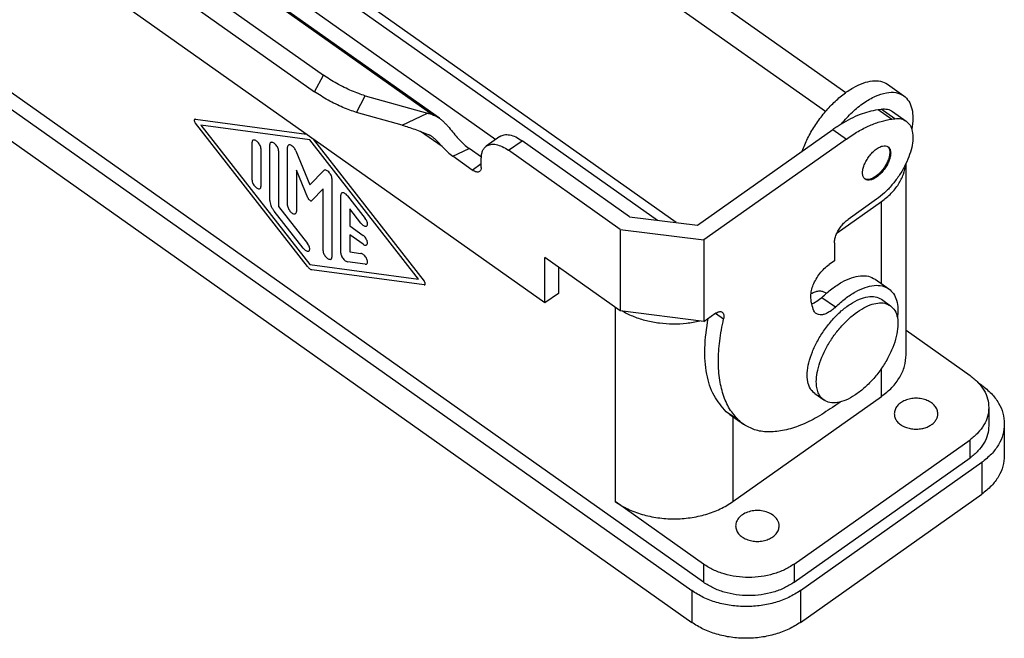
# Model space of a CAD drawing. Units: millimetres. Extents: x -1031 to -734, y 1836 to 2046.
# Drawn here: x -798 to -759, y 1973 to 1997 of the extents above; entities that cross this region are included whole.
import ezdxf

# ---------------------------------------------------------------- set-up
doc = ezdxf.new("R2010")
doc.units = ezdxf.units.MM

# ---------------------------------------------------------------- blocks, each defined once
blk = doc.blocks.new('CZ7IE_25_L__8', base_point=(-1605.252, 3945.744))
at = {"color": 7, "linetype": 'Continuous'}
for p, q in [((-1574.892, 4019.554), (-1530.668, 3988.282)), ((-1532.246, 3986.798), (-1577.014, 4018.454)), ((-1587.686, 4004.096), (-1562.866, 3986.546)), ((-1562.363, 3986.291), (-1587.575, 4004.118)), ((-1554.139, 3971.884), (-1597.272, 4002.384)), ((-1589.365, 4002.344), (-1571.407, 3989.646)), ((-1590.047, 4001.05), (-1572.089, 3988.352)), ((-1577.791, 4001.278), (-1545.347, 3978.337)), ((-1543.899, 3978.156), (-1577.014, 4001.572)), ((-1577.791, 3998.662), (-1557.957, 3984.637)), ((-1541.764, 3950.112), (-1602.575, 3993.112)), ((-1603.495, 3992.462), (-1542.683, 3949.462)), ((-1603.495, 3989.987), (-1542.683, 3946.987)), ((-1572.089, 3988.352), (-1571.407, 3989.646)), ((-1527.417, 3988.939), (-1526.144, 3988.039)), ((-1568.836, 3986.744), (-1568.154, 3988.038)), ((-1568.154, 3988.038), (-1563.283, 3986.669)), ((-1565.271, 3985.742), (-1568.836, 3986.744)), ((-1565.271, 3985.742), (-1563.283, 3986.669)), ((-1528.145, 3986.966), (-1527.905, 3986.997)), ((-1528.145, 3986.966), (-1527.084, 3986.216)), ((-1526.844, 3986.247), (-1527.905, 3986.997)), ((-1527.01, 3986.814), (-1525.949, 3986.064)), ((-1581.391, 3986.205), (-1572.732, 3985.031)), ((-1572.642, 3974.716), (-1581.391, 3985.903)), ((-1580.956, 3985.747), (-1572.47, 3974.895)), ((-1572.47, 3984.597), (-1580.956, 3985.747)), ((-1527.084, 3986.216), (-1526.844, 3986.247)), ((-1562.145, 3984.074), (-1563.821, 3985.26)), ((-1557.638, 3984.862), (-1558.699, 3984.112)), ((-1542.237, 3977.949), (-1531.681, 3985.414)), ((-1531.681, 3985.414), (-1530.62, 3984.664)), ((-1576.974, 3981.454), (-1576.974, 3984.407)), ((-1575.588, 3979.883), (-1575.588, 3984.227)), ((-1574.202, 3979.494), (-1574.202, 3984.032)), ((-1563.984, 3973.745), (-1572.47, 3984.597)), ((-1572.208, 3984.661), (-1563.549, 3973.588)), ((-1556.967, 3983.783), (-1555.906, 3984.533)), ((-1547.527, 3978.608), (-1555.906, 3984.533)), ((-1530.62, 3984.664), (-1541.729, 3976.808)), ((-1576.281, 3983.917), (-1576.281, 3980.964)), ((-1574.895, 3983.737), (-1574.895, 3979.393)), ((-1573.556, 3983.748), (-1572.47, 3981.099)), ((-1561.307, 3983.317), (-1560.029, 3983.913)), ((-1559.795, 3982.248), (-1561.307, 3983.317)), ((-1559.087, 3983.247), (-1560.029, 3983.913)), ((-1548.253, 3977.622), (-1556.967, 3983.783)), ((-1559.795, 3982.248), (-1559.088, 3982.748)), ((-1559.088, 3982.455), (-1559.088, 3983.162)), ((-1525.966, 3967.851), (-1525.966, 3982.763)), ((-1572.62, 3980.079), (-1573.509, 3982.249)), ((-1573.509, 3982.249), (-1573.509, 3979.004)), ((-1572.47, 3981.099), (-1571.384, 3982.212)), ((-1570.737, 3981.582), (-1570.737, 3975.46)), ((-1571.43, 3980.779), (-1572.32, 3979.867)), ((-1571.43, 3975.95), (-1571.43, 3980.779)), ((-1570.044, 3975.762), (-1570.044, 3980.299)), ((-1569.525, 3980.232), (-1568.139, 3978.46)), ((-1531.347, 3977.345), (-1527.87, 3979.804)), ((-1528.258, 3979.969), (-1530.486, 3978.394)), ((-1527.87, 3973.381), (-1527.87, 3979.804)), ((-1572.989, 3976.158), (-1575.242, 3979.038)), ((-1574.895, 3979.393), (-1572.643, 3976.514)), ((-1569.352, 3979.212), (-1569.352, 3977.887)), ((-1568.485, 3978.105), (-1569.352, 3979.212)), ((-1569.352, 3977.887), (-1568.312, 3977.152)), ((-1547.527, 3978.608), (-1542.237, 3977.949)), ((-1568.312, 3976.459), (-1569.352, 3977.194)), ((-1569.352, 3977.194), (-1569.352, 3975.869)), ((-1548.253, 3977.622), (-1541.729, 3976.808)), ((-1548.253, 3977.622), (-1548.253, 3971.258)), ((-1541.729, 3976.808), (-1541.729, 3970.444)), ((-1531.547, 3976.584), (-1531.547, 3975.17)), ((-1569.352, 3975.869), (-1568.485, 3975.752)), ((-1572.47, 3974.895), (-1563.984, 3973.745)), ((-1568.139, 3974.907), (-1569.525, 3975.095)), ((-1554.139, 3971.884), (-1554.139, 3975.419)), ((-1548.253, 3971.258), (-1554.139, 3975.419)), ((-1531.547, 3975.17), (-1531.971, 3974.87)), ((-1563.549, 3973.287), (-1572.298, 3974.473)), ((-1553.078, 3974.669), (-1553.078, 3972.634)), ((-1528.371, 3973.736), (-1527.31, 3972.986)), ((-1553.078, 3972.634), (-1554.139, 3971.884)), ((-1532.181, 3972.633), (-1532.282, 3972.705)), ((-1532.521, 3972.321), (-1531.461, 3971.571)), ((-1527.888, 3972.169), (-1527.181, 3971.669)), ((-1548.659, 3971.544), (-1548.659, 3956.401)), ((-1541.729, 3970.444), (-1548.253, 3971.258)), ((-1541.729, 3970.444), (-1540.871, 3971.051)), ((-1540.822, 3971.084), (-1540.189, 3970.637)), ((-1525.966, 3969.755), (-1520.975, 3966.226)), ((-1527.87, 3964.601), (-1527.87, 3966.799)), ((-1520.056, 3965.462), (-1520.305, 3965.637)), ((-1539.466, 3956.401), (-1527.87, 3964.601)), ((-1533.084, 3964.821), (-1532.377, 3964.321)), ((-1531.112, 3964.163), (-1531.71, 3963.74)), ((-1538.925, 3962.658), (-1539.986, 3963.408)), ((-1519.511, 3963.726), (-1519.511, 3962.312)), ((-1539.699, 3963.178), (-1538.638, 3962.428)), ((-1539.466, 3963.013), (-1539.466, 3956.401)), ((-1518.299, 3962.462), (-1518.299, 3959.987)), ((-1534.693, 3951.526), (-1520.975, 3961.226)), ((-1520.975, 3959.812), (-1520.975, 3961.226)), ((-1534.693, 3950.112), (-1520.975, 3959.812)), ((-1534.198, 3949.462), (-1520.056, 3959.462)), ((-1520.056, 3959.462), (-1520.056, 3956.987)), ((-1541.764, 3951.526), (-1548.659, 3956.401)), ((-1534.198, 3946.987), (-1520.056, 3956.987)), ((-1541.764, 3951.526), (-1541.764, 3950.112)), ((-1534.693, 3951.526), (-1534.693, 3950.112)), ((-1542.683, 3949.462), (-1542.683, 3946.987)), ((-1534.198, 3949.462), (-1534.198, 3946.987))]:
    blk.add_line(p, q, dxfattribs=at)
for points, knots in [([(-1568.154, 3988.038), (-1568.32, 3988.09), (-1568.676, 3988.201), (-1569.217, 3988.422), (-1569.787, 3988.686), (-1570.357, 3988.986), (-1570.902, 3989.303), (-1571.243, 3989.534), (-1571.407, 3989.646)], [0, 0, 0, 0, 0.522866, 1.116083, 1.753575, 2.40676, 3.046192, 3.643179, 3.643179, 3.643179, 3.643179]), ([(-1534.072, 3983.722), (-1533.937, 3984.053), (-1533.659, 3984.728), (-1533.096, 3985.685), (-1532.439, 3986.595), (-1531.705, 3987.416), (-1530.925, 3988.115), (-1530.132, 3988.662), (-1529.354, 3989.04), (-1528.626, 3989.223), (-1527.951, 3989.222), (-1527.588, 3989.03), (-1527.417, 3988.939)], [0, 0, 0, 0, 1.0699, 2.188641, 3.321344, 4.432071, 5.486562, 6.455157, 7.3163, 8.061379, 8.701852, 9.27726, 9.27726, 9.27726, 9.27726]), ([(-1568.836, 3986.744), (-1569.002, 3986.796), (-1569.358, 3986.906), (-1569.899, 3987.128), (-1570.469, 3987.392), (-1571.038, 3987.691), (-1571.583, 3988.008), (-1571.924, 3988.24), (-1572.089, 3988.352)], [0, 0, 0, 0, 0.522866, 1.116083, 1.753575, 2.40676, 3.046192, 3.643179, 3.643179, 3.643179, 3.643179]), ([(-1531.008, 3985.857), (-1530.729, 3986.167), (-1530.192, 3986.764), (-1529.295, 3987.487), (-1528.403, 3988.012), (-1527.557, 3988.296), (-1526.766, 3988.353), (-1526.342, 3988.139), (-1526.144, 3988.039)], [0, 0, 0, 0, 1.246219, 2.406826, 3.442675, 4.33147, 5.079014, 5.734243, 5.734243, 5.734243, 5.734243]), ([(-1526.144, 3988.039), (-1526.001, 3987.907), (-1525.698, 3987.629), (-1525.474, 3986.994), (-1525.398, 3986.245), (-1525.474, 3985.712), (-1525.515, 3985.427)], [0, 0, 0, 0, 0.575388, 1.215835, 1.960879, 2.821979, 2.821979, 2.821979, 2.821979]), ([(-1562.866, 3986.546), (-1562.936, 3986.567), (-1563.075, 3986.61), (-1563.214, 3986.65), (-1563.283, 3986.669)], [0, 0, 0, 0, 0.2203985, 0.434464, 0.434464, 0.434464, 0.434464]), ([(-1562.866, 3986.546), (-1562.846, 3986.539), (-1562.802, 3986.525), (-1562.737, 3986.5), (-1562.672, 3986.471), (-1562.587, 3986.43), (-1562.483, 3986.372), (-1562.403, 3986.318), (-1562.363, 3986.291)], [0, 0, 0, 0, 0.0648241, 0.1375704, 0.2081855, 0.2772601, 0.4220124, 0.5662252, 0.5662252, 0.5662252, 0.5662252]), ([(-1531.008, 3985.857), (-1530.525, 3986.134), (-1529.626, 3986.648), (-1528.614, 3986.866), (-1528.145, 3986.966)], [0, 0, 0, 0, 1.656415, 3.086058, 3.086058, 3.086058, 3.086058]), ([(-1527.905, 3986.997), (-1527.738, 3987.009), (-1527.421, 3987.032), (-1527.141, 3986.884), (-1527.01, 3986.814)], [0, 0, 0, 0, 0.4919733, 0.930289, 0.930289, 0.930289, 0.930289]), ([(-1581.391, 3986.205), (-1581.407, 3986.205), (-1581.439, 3986.206), (-1581.474, 3986.167), (-1581.481, 3986.111), (-1581.469, 3986.044), (-1581.439, 3985.972), (-1581.407, 3985.927), (-1581.391, 3985.903)], [0, 0, 0, 0, 0.0468363, 0.0901134, 0.1432665, 0.2111003, 0.2908744, 0.3762048, 0.3762048, 0.3762048, 0.3762048]), ([(-1565.271, 3985.742), (-1565.108, 3985.695), (-1564.773, 3985.596), (-1564.267, 3985.425), (-1563.747, 3985.235), (-1563.4, 3985.094), (-1563.225, 3985.023)], [0, 0, 0, 0, 0.509353, 1.047642, 1.604724, 2.170039, 2.170039, 2.170039, 2.170039]), ([(-1562.363, 3986.291), (-1562.296, 3986.24), (-1562.16, 3986.137), (-1561.971, 3985.957), (-1561.785, 3985.76), (-1561.541, 3985.479), (-1561.242, 3985.108), (-1560.993, 3984.818), (-1560.867, 3984.671)], [0, 0, 0, 0, 0.251237, 0.511428, 0.783254, 1.06372, 1.628317, 2.211052, 2.211052, 2.211052, 2.211052]), ([(-1531.681, 3985.414), (-1531.569, 3985.491), (-1531.348, 3985.645), (-1531.12, 3985.787), (-1531.008, 3985.857)], [0, 0, 0, 0, 0.4080529, 0.8063382, 0.8063382, 0.8063382, 0.8063382]), ([(-1530.62, 3984.664), (-1530.316, 3984.868), (-1529.731, 3985.261), (-1528.823, 3985.72), (-1527.948, 3986.058), (-1527.363, 3986.165), (-1527.084, 3986.216)], [0, 0, 0, 0, 1.096577, 2.114167, 3.047339, 3.895668, 3.895668, 3.895668, 3.895668]), ([(-1525.949, 3986.064), (-1525.839, 3985.961), (-1525.606, 3985.743), (-1525.446, 3985.24), (-1525.412, 3984.65), (-1525.513, 3983.975), (-1525.738, 3983.248), (-1526.08, 3982.5), (-1526.521, 3981.765), (-1527.044, 3981.08), (-1527.617, 3980.466), (-1528.049, 3980.131), (-1528.258, 3979.969)], [0, 0, 0, 0, 0.444107, 0.943808, 1.530977, 2.212549, 2.978374, 3.807625, 4.673083, 5.544299, 6.390338, 7.182449, 7.182449, 7.182449, 7.182449]), ([(-1526.844, 3986.247), (-1526.677, 3986.259), (-1526.36, 3986.282), (-1526.081, 3986.134), (-1525.949, 3986.064)], [0, 0, 0, 0, 0.4919733, 0.930289, 0.930289, 0.930289, 0.930289]), ([(-1563.225, 3985.023), (-1563.2, 3985.012), (-1563.151, 3984.99), (-1563.079, 3984.952), (-1563.011, 3984.91), (-1562.966, 3984.879), (-1562.944, 3984.864)], [0, 0, 0, 0, 0.0826683, 0.1599551, 0.2449753, 0.3233632, 0.3233632, 0.3233632, 0.3233632]), ([(-1562.944, 3984.864), (-1562.871, 3984.808), (-1562.723, 3984.694), (-1562.558, 3984.528), (-1562.428, 3984.39), (-1562.333, 3984.285), (-1562.239, 3984.18), (-1562.176, 3984.11), (-1562.145, 3984.074)], [0, 0, 0, 0, 0.275303, 0.561211, 0.70174, 0.844903, 0.984807, 1.125995, 1.125995, 1.125995, 1.125995]), ([(-1557.638, 3984.862), (-1557.528, 3984.917), (-1557.291, 3985.036), (-1556.848, 3984.998), (-1556.374, 3984.836), (-1556.07, 3984.639), (-1555.906, 3984.533)], [0, 0, 0, 0, 0.364922, 0.78306, 1.281913, 1.863844, 1.863844, 1.863844, 1.863844]), ([(-1576.281, 3983.917), (-1576.285, 3983.957), (-1576.293, 3984.044), (-1576.346, 3984.173), (-1576.421, 3984.301), (-1576.515, 3984.416), (-1576.62, 3984.509), (-1576.725, 3984.569), (-1576.824, 3984.594), (-1576.913, 3984.572), (-1576.968, 3984.499), (-1576.972, 3984.44), (-1576.974, 3984.407)], [0, 0, 0, 0, 0.120262, 0.260564, 0.412217, 0.564331, 0.705932, 0.828061, 0.926516, 1.006389, 1.085382, 1.18196, 1.18196, 1.18196, 1.18196]), ([(-1574.895, 3983.737), (-1574.899, 3983.777), (-1574.908, 3983.864), (-1574.96, 3983.992), (-1575.035, 3984.121), (-1575.129, 3984.236), (-1575.234, 3984.328), (-1575.339, 3984.389), (-1575.439, 3984.414), (-1575.527, 3984.392), (-1575.582, 3984.319), (-1575.586, 3984.259), (-1575.588, 3984.227)], [0, 0, 0, 0, 0.120262, 0.260564, 0.412217, 0.564331, 0.705932, 0.828061, 0.926516, 1.006389, 1.085382, 1.18196, 1.18196, 1.18196, 1.18196]), ([(-1573.556, 3983.748), (-1573.578, 3983.795), (-1573.623, 3983.89), (-1573.718, 3984.014), (-1573.825, 3984.116), (-1573.935, 3984.186), (-1574.04, 3984.218), (-1574.135, 3984.202), (-1574.196, 3984.127), (-1574.2, 3984.066), (-1574.202, 3984.032)], [0, 0, 0, 0, 0.1553802, 0.3148084, 0.4657042, 0.5972116, 0.7032955, 0.787825, 0.8694723, 0.9695468, 0.9695468, 0.9695468, 0.9695468]), ([(-1562.145, 3984.074), (-1562.012, 3983.932), (-1561.753, 3983.657), (-1561.453, 3983.428), (-1561.307, 3983.317)], [0, 0, 0, 0, 0.582949, 1.131528, 1.131528, 1.131528, 1.131528]), ([(-1560.867, 3984.671), (-1560.733, 3984.528), (-1560.475, 3984.253), (-1560.174, 3984.024), (-1560.029, 3983.913)], [0, 0, 0, 0, 0.582949, 1.131528, 1.131528, 1.131528, 1.131528]), ([(-1559.088, 3983.162), (-1559.084, 3983.265), (-1559.076, 3983.46), (-1559.001, 3983.729), (-1558.881, 3983.956), (-1558.758, 3984.061), (-1558.699, 3984.112)], [0, 0, 0, 0, 0.308419, 0.583421, 0.831438, 1.06405, 1.06405, 1.06405, 1.06405]), ([(-1558.699, 3984.112), (-1558.588, 3984.167), (-1558.351, 3984.286), (-1557.909, 3984.248), (-1557.434, 3984.086), (-1557.131, 3983.889), (-1556.967, 3983.783)], [0, 0, 0, 0, 0.364922, 0.78306, 1.281913, 1.863844, 1.863844, 1.863844, 1.863844]), ([(-1529.153, 3981.532), (-1529.203, 3981.582), (-1529.312, 3981.69), (-1529.363, 3981.944), (-1529.347, 3982.237), (-1529.258, 3982.568), (-1529.106, 3982.913), (-1528.898, 3983.25), (-1528.649, 3983.559), (-1528.375, 3983.817), (-1528.093, 3984.011), (-1527.822, 3984.124), (-1527.565, 3984.16), (-1527.427, 3984.094), (-1527.364, 3984.063)], [0, 0, 0, 0, 0.207422, 0.450144, 0.744148, 1.087979, 1.469743, 1.871781, 2.273818, 2.655582, 2.999413, 3.293417, 3.53614, 3.743561, 3.743561, 3.743561, 3.743561]), ([(-1527.4, 3984.086), (-1527.357, 3984.033), (-1527.261, 3983.916), (-1527.224, 3983.664), (-1527.247, 3983.376), (-1527.338, 3983.055), (-1527.488, 3982.722), (-1527.69, 3982.396), (-1527.93, 3982.097), (-1528.194, 3981.845), (-1528.466, 3981.652), (-1528.73, 3981.534), (-1528.98, 3981.485), (-1529.122, 3981.536), (-1529.187, 3981.559)], [0, 0, 0, 0, 0.204534, 0.446077, 0.735999, 1.071488, 1.441248, 1.829229, 2.217211, 2.586971, 2.922459, 3.212382, 3.453925, 3.658459, 3.658459, 3.658459, 3.658459]), ([(-1527.364, 3984.063), (-1527.333, 3984.037), (-1527.27, 3983.983), (-1527.208, 3983.866), (-1527.169, 3983.727), (-1527.165, 3983.626), (-1527.162, 3983.573)], [0, 0, 0, 0, 0.1201826, 0.2483249, 0.3904093, 0.5497591, 0.5497591, 0.5497591, 0.5497591]), ([(-1527.162, 3983.573), (-1527.17, 3983.473), (-1527.187, 3983.258), (-1527.297, 3982.933), (-1527.457, 3982.599), (-1527.669, 3982.278), (-1527.915, 3981.988), (-1528.183, 3981.747), (-1528.455, 3981.569), (-1528.715, 3981.467), (-1528.961, 3981.438), (-1529.092, 3981.503), (-1529.153, 3981.532)], [0, 0, 0, 0, 0.300547, 0.644819, 1.02021, 1.409976, 1.795686, 2.159373, 2.485762, 2.765026, 2.996918, 3.196765, 3.196765, 3.196765, 3.196765]), ([(-1527.87, 3979.804), (-1527.612, 3980.004), (-1527.114, 3980.392), (-1526.538, 3981.115), (-1526.128, 3981.896), (-1526.03, 3982.455), (-1525.982, 3982.729)], [0, 0, 0, 0, 0.974253, 1.889227, 2.753453, 3.583939, 3.583939, 3.583939, 3.583939]), ([(-1570.737, 3981.582), (-1570.742, 3981.624), (-1570.751, 3981.714), (-1570.808, 3981.849), (-1570.888, 3981.981), (-1570.988, 3982.098), (-1571.098, 3982.189), (-1571.205, 3982.243), (-1571.31, 3982.261), (-1571.361, 3982.227), (-1571.384, 3982.212)], [0, 0, 0, 0, 0.125727, 0.272864, 0.431378, 0.588865, 0.73312, 0.854774, 0.95098, 1.031412, 1.031412, 1.031412, 1.031412]), ([(-1559.218, 3982.139), (-1559.255, 3982.12), (-1559.334, 3982.08), (-1559.481, 3982.093), (-1559.64, 3982.147), (-1559.741, 3982.213), (-1559.795, 3982.248)], [0, 0, 0, 0, 0.1216406, 0.2610199, 0.4273043, 0.6212813, 0.6212813, 0.6212813, 0.6212813]), ([(-1559.088, 3982.455), (-1559.092, 3982.388), (-1559.098, 3982.266), (-1559.181, 3982.178), (-1559.218, 3982.139)], [0, 0, 0, 0, 0.1935682, 0.35214, 0.35214, 0.35214, 0.35214]), ([(-1576.974, 3981.454), (-1576.97, 3981.414), (-1576.962, 3981.327), (-1576.909, 3981.199), (-1576.835, 3981.071), (-1576.74, 3980.955), (-1576.636, 3980.863), (-1576.53, 3980.802), (-1576.431, 3980.777), (-1576.342, 3980.799), (-1576.288, 3980.873), (-1576.283, 3980.932), (-1576.281, 3980.964)], [0, 0, 0, 0, 0.120262, 0.260564, 0.412217, 0.564331, 0.705932, 0.828061, 0.926516, 1.006389, 1.085382, 1.18196, 1.18196, 1.18196, 1.18196]), ([(-1569.525, 3980.232), (-1569.561, 3980.274), (-1569.629, 3980.354), (-1569.747, 3980.439), (-1569.86, 3980.484), (-1569.966, 3980.477), (-1570.037, 3980.401), (-1570.042, 3980.335), (-1570.044, 3980.299)], [0, 0, 0, 0, 0.1656578, 0.312995, 0.4325074, 0.525465, 0.6116092, 0.7174072, 0.7174072, 0.7174072, 0.7174072]), ([(-1575.588, 3979.883), (-1575.583, 3979.817), (-1575.572, 3979.676), (-1575.497, 3979.463), (-1575.39, 3979.243), (-1575.291, 3979.107), (-1575.242, 3979.038)], [0, 0, 0, 0, 0.1975307, 0.4245111, 0.6718628, 0.9276279, 0.9276279, 0.9276279, 0.9276279]), ([(-1574.202, 3979.494), (-1574.198, 3979.454), (-1574.19, 3979.367), (-1574.137, 3979.239), (-1574.063, 3979.111), (-1573.968, 3978.995), (-1573.864, 3978.903), (-1573.758, 3978.842), (-1573.659, 3978.817), (-1573.571, 3978.839), (-1573.516, 3978.913), (-1573.512, 3978.972), (-1573.509, 3979.004)], [0, 0, 0, 0, 0.120262, 0.260564, 0.412217, 0.564331, 0.705932, 0.828061, 0.926516, 1.006389, 1.085382, 1.18196, 1.18196, 1.18196, 1.18196]), ([(-1572.62, 3980.079), (-1572.608, 3980.054), (-1572.584, 3980.004), (-1572.532, 3979.939), (-1572.475, 3979.886), (-1572.417, 3979.854), (-1572.36, 3979.841), (-1572.332, 3979.859), (-1572.32, 3979.867)], [0, 0, 0, 0, 0.0829976, 0.1678161, 0.246878, 0.3139593, 0.3665012, 0.4094778, 0.4094778, 0.4094778, 0.4094778]), ([(-1568.485, 3978.105), (-1568.453, 3978.066), (-1568.391, 3977.994), (-1568.284, 3977.912), (-1568.181, 3977.863), (-1568.084, 3977.851), (-1568.004, 3977.892), (-1567.965, 3977.977), (-1567.963, 3978.083), (-1567.994, 3978.206), (-1568.052, 3978.337), (-1568.109, 3978.418), (-1568.139, 3978.46)], [0, 0, 0, 0, 0.149766, 0.285686, 0.400024, 0.491069, 0.568203, 0.651561, 0.755983, 0.883675, 1.028896, 1.18196, 1.18196, 1.18196, 1.18196]), ([(-1531.547, 3976.584), (-1531.538, 3976.685), (-1531.521, 3976.901), (-1531.407, 3977.228), (-1531.241, 3977.562), (-1531.024, 3977.88), (-1530.775, 3978.167), (-1530.58, 3978.32), (-1530.486, 3978.394)], [0, 0, 0, 0, 0.302243, 0.649539, 1.028006, 1.419361, 1.803704, 2.162004, 2.162004, 2.162004, 2.162004]), ([(-1568.312, 3976.459), (-1568.277, 3976.438), (-1568.215, 3976.398), (-1568.115, 3976.374), (-1568.027, 3976.396), (-1567.973, 3976.469), (-1567.96, 3976.569), (-1567.98, 3976.688), (-1568.03, 3976.817), (-1568.106, 3976.944), (-1568.199, 3977.061), (-1568.275, 3977.123), (-1568.312, 3977.152)], [0, 0, 0, 0, 0.122129, 0.220584, 0.300457, 0.37945, 0.476028, 0.59629, 0.736593, 0.888245, 1.040359, 1.18196, 1.18196, 1.18196, 1.18196]), ([(-1572.989, 3976.158), (-1572.957, 3976.12), (-1572.895, 3976.047), (-1572.788, 3975.966), (-1572.685, 3975.916), (-1572.588, 3975.905), (-1572.508, 3975.946), (-1572.469, 3976.03), (-1572.468, 3976.137), (-1572.498, 3976.26), (-1572.556, 3976.391), (-1572.614, 3976.472), (-1572.643, 3976.514)], [0, 0, 0, 0, 0.149766, 0.285686, 0.400024, 0.491069, 0.568203, 0.651561, 0.755983, 0.883675, 1.028896, 1.18196, 1.18196, 1.18196, 1.18196]), ([(-1571.43, 3975.95), (-1571.427, 3975.91), (-1571.418, 3975.823), (-1571.366, 3975.694), (-1571.291, 3975.566), (-1571.196, 3975.451), (-1571.092, 3975.359), (-1570.986, 3975.298), (-1570.887, 3975.273), (-1570.799, 3975.295), (-1570.744, 3975.368), (-1570.74, 3975.427), (-1570.737, 3975.46)], [0, 0, 0, 0, 0.120262, 0.260564, 0.412217, 0.564331, 0.705932, 0.828061, 0.926516, 1.006389, 1.085382, 1.18196, 1.18196, 1.18196, 1.18196]), ([(-1570.044, 3975.762), (-1570.04, 3975.717), (-1570.029, 3975.62), (-1569.965, 3975.477), (-1569.876, 3975.338), (-1569.766, 3975.22), (-1569.65, 3975.13), (-1569.564, 3975.106), (-1569.525, 3975.095)], [0, 0, 0, 0, 0.1348849, 0.2934654, 0.4631779, 0.628852, 0.776222, 0.895776, 0.895776, 0.895776, 0.895776]), ([(-1568.139, 3974.907), (-1568.11, 3974.906), (-1568.054, 3974.905), (-1567.986, 3974.964), (-1567.961, 3975.057), (-1567.97, 3975.17), (-1568.01, 3975.296), (-1568.078, 3975.426), (-1568.166, 3975.547), (-1568.269, 3975.647), (-1568.374, 3975.723), (-1568.451, 3975.743), (-1568.485, 3975.752)], [0, 0, 0, 0, 0.084706, 0.161535, 0.250902, 0.363288, 0.497678, 0.646686, 0.799903, 0.946162, 1.075576, 1.18196, 1.18196, 1.18196, 1.18196]), ([(-1533.385, 3972.455), (-1533.374, 3972.59), (-1533.351, 3972.878), (-1533.199, 3973.314), (-1532.978, 3973.759), (-1532.688, 3974.184), (-1532.356, 3974.566), (-1532.096, 3974.771), (-1531.971, 3974.87)], [0, 0, 0, 0, 0.402991, 0.866052, 1.370674, 1.892481, 2.404939, 2.882671, 2.882671, 2.882671, 2.882671]), ([(-1572.642, 3974.716), (-1572.615, 3974.684), (-1572.563, 3974.623), (-1572.475, 3974.549), (-1572.388, 3974.495), (-1572.326, 3974.48), (-1572.298, 3974.473)], [0, 0, 0, 0, 0.1244527, 0.2404892, 0.3431668, 0.4297316, 0.4297316, 0.4297316, 0.4297316]), ([(-1563.549, 3973.287), (-1563.532, 3973.287), (-1563.501, 3973.286), (-1563.465, 3973.325), (-1563.458, 3973.381), (-1563.47, 3973.447), (-1563.5, 3973.52), (-1563.532, 3973.565), (-1563.549, 3973.588)], [0, 0, 0, 0, 0.0467836, 0.0900124, 0.1431061, 0.210864, 0.2905487, 0.3757836, 0.3757836, 0.3757836, 0.3757836]), ([(-1532.521, 3972.321), (-1532.269, 3972.55), (-1531.786, 3972.988), (-1531.008, 3973.502), (-1530.253, 3973.856), (-1529.545, 3974.023), (-1528.89, 3974.013), (-1528.538, 3973.825), (-1528.371, 3973.736)], [0, 0, 0, 0, 1.020042, 1.95528, 2.786684, 3.507482, 4.129664, 4.691029, 4.691029, 4.691029, 4.691029]), ([(-1531.461, 3971.571), (-1531.209, 3971.8), (-1530.726, 3972.238), (-1529.948, 3972.752), (-1529.192, 3973.106), (-1528.484, 3973.273), (-1527.83, 3973.263), (-1527.478, 3973.075), (-1527.31, 3972.986)], [0, 0, 0, 0, 1.020042, 1.95528, 2.786684, 3.507482, 4.129664, 4.691029, 4.691029, 4.691029, 4.691029]), ([(-1533.376, 3972.623), (-1533.271, 3972.674), (-1533.075, 3972.768), (-1532.776, 3972.831), (-1532.501, 3972.823), (-1532.353, 3972.743), (-1532.282, 3972.705)], [0, 0, 0, 0, 0.347531, 0.649617, 0.9117, 1.149358, 1.149358, 1.149358, 1.149358]), ([(-1527.31, 3972.986), (-1527.179, 3972.868), (-1526.905, 3972.622), (-1526.677, 3972.068), (-1526.572, 3971.413), (-1526.612, 3970.945), (-1526.632, 3970.695)], [0, 0, 0, 0, 0.52226, 1.094377, 1.749239, 2.499697, 2.499697, 2.499697, 2.499697]), ([(-1533.084, 3964.821), (-1533.21, 3964.94), (-1533.479, 3965.194), (-1533.657, 3965.782), (-1533.686, 3966.47), (-1533.555, 3967.257), (-1533.278, 3968.101), (-1532.865, 3968.964), (-1532.338, 3969.805), (-1531.721, 3970.582), (-1531.045, 3971.259), (-1530.342, 3971.801), (-1529.644, 3972.187), (-1528.985, 3972.389), (-1528.371, 3972.418), (-1528.042, 3972.249), (-1527.888, 3972.169)], [0, 0, 0, 0, 0.513227, 1.093683, 1.778827, 2.575468, 3.469813, 4.435393, 5.438325, 6.441257, 7.406837, 8.301181, 9.097822, 9.782966, 10.363423, 10.87665, 10.87665, 10.87665, 10.87665]), ([(-1533.143, 3971.263), (-1533.213, 3971.442), (-1533.364, 3971.825), (-1533.378, 3972.236), (-1533.385, 3972.455)], [0, 0, 0, 0, 0.57234, 1.224386, 1.224386, 1.224386, 1.224386]), ([(-1532.521, 3972.321), (-1532.65, 3972.204), (-1532.89, 3971.985), (-1533.183, 3971.847), (-1533.319, 3971.783)], [0, 0, 0, 0, 0.5177341, 0.9669562, 0.9669562, 0.9669562, 0.9669562]), ([(-1532.961, 3965.745), (-1532.945, 3965.984), (-1532.913, 3966.494), (-1532.69, 3967.271), (-1532.356, 3968.079), (-1531.908, 3968.884), (-1531.371, 3969.651), (-1530.765, 3970.347), (-1530.117, 3970.943), (-1529.456, 3971.412), (-1528.805, 3971.738), (-1528.195, 3971.899), (-1527.628, 3971.905), (-1527.324, 3971.745), (-1527.181, 3971.669)], [0, 0, 0, 0, 0.718015, 1.527458, 2.409508, 3.338237, 4.283758, 5.214852, 6.10144, 6.917194, 7.642615, 8.269276, 8.806099, 9.286635, 9.286635, 9.286635, 9.286635]), ([(-1548.07, 3971.235), (-1547.778, 3971.089), (-1547.184, 3970.792), (-1546.212, 3970.496), (-1545.189, 3970.306), (-1544.136, 3970.239), (-1543.079, 3970.284), (-1542.389, 3970.418), (-1542.047, 3970.484)], [0, 0, 0, 0, 0.9766, 1.991846, 3.03485, 4.092725, 5.151572, 6.197423, 6.197423, 6.197423, 6.197423]), ([(-1540.871, 3971.051), (-1540.816, 3971.087), (-1540.715, 3971.152), (-1540.557, 3971.206), (-1540.409, 3971.219), (-1540.33, 3971.179), (-1540.293, 3971.161)], [0, 0, 0, 0, 0.193977, 0.3602614, 0.4996407, 0.6212813, 0.6212813, 0.6212813, 0.6212813]), ([(-1540.293, 3971.161), (-1540.265, 3971.135), (-1540.206, 3971.079), (-1540.167, 3970.951), (-1540.158, 3970.8), (-1540.178, 3970.694), (-1540.189, 3970.637)], [0, 0, 0, 0, 0.1126155, 0.2396714, 0.3893242, 0.5631966, 0.5631966, 0.5631966, 0.5631966]), ([(-1532.97, 3971.056), (-1533.004, 3971.084), (-1533.075, 3971.142), (-1533.12, 3971.222), (-1533.143, 3971.263)], [0, 0, 0, 0, 0.1327632, 0.2721145, 0.2721145, 0.2721145, 0.2721145]), ([(-1531.461, 3971.571), (-1531.552, 3971.487), (-1531.728, 3971.328), (-1532.011, 3971.141), (-1532.286, 3971.012), (-1532.543, 3970.952), (-1532.781, 3970.955), (-1532.909, 3971.024), (-1532.97, 3971.056)], [0, 0, 0, 0, 0.370924, 0.711011, 1.01334, 1.275448, 1.501696, 1.705829, 1.705829, 1.705829, 1.705829]), ([(-1527.181, 3971.669), (-1527.054, 3971.55), (-1526.785, 3971.296), (-1526.608, 3970.708), (-1526.579, 3970.02), (-1526.709, 3969.233), (-1526.987, 3968.389), (-1527.399, 3967.526), (-1527.927, 3966.685), (-1528.543, 3965.908), (-1529.22, 3965.231), (-1529.923, 3964.689), (-1530.621, 3964.303), (-1531.279, 3964.101), (-1531.893, 3964.072), (-1532.222, 3964.241), (-1532.377, 3964.321)], [0, 0, 0, 0, 0.513227, 1.093683, 1.778827, 2.575468, 3.469813, 4.435393, 5.438325, 6.441257, 7.406837, 8.301181, 9.097822, 9.782966, 10.363423, 10.87665, 10.87665, 10.87665, 10.87665]), ([(-1539.986, 3963.408), (-1540.333, 3963.808), (-1541.071, 3964.656), (-1541.582, 3966.419), (-1541.733, 3968.465), (-1541.516, 3969.908), (-1541.4, 3970.677)], [0, 0, 0, 0, 1.572922, 3.338249, 5.374309, 7.700458, 7.700458, 7.700458, 7.700458]), ([(-1541.442, 3970.648), (-1541.435, 3970.65), (-1541.422, 3970.654), (-1541.409, 3970.658), (-1541.403, 3970.66)], [0, 0, 0, 0, 0.02019432, 0.0403754, 0.0403754, 0.0403754, 0.0403754]), ([(-1538.925, 3962.658), (-1539.18, 3962.931), (-1539.708, 3963.496), (-1540.217, 3964.61), (-1540.533, 3965.899), (-1540.631, 3967.361), (-1540.53, 3968.967), (-1540.306, 3970.064), (-1540.189, 3970.637)], [0, 0, 0, 0, 1.112999, 2.307412, 3.622307, 5.07936, 6.68533, 8.435485, 8.435485, 8.435485, 8.435485]), ([(-1527.87, 3964.601), (-1527.589, 3964.822), (-1527.046, 3965.248), (-1526.441, 3966.056), (-1526.041, 3966.932), (-1525.991, 3967.548), (-1525.966, 3967.851)], [0, 0, 0, 0, 1.067025, 2.063128, 3.001334, 3.906664, 3.906664, 3.906664, 3.906664]), ([(-1532.377, 3964.321), (-1532.466, 3964.397), (-1532.65, 3964.554), (-1532.83, 3964.895), (-1532.943, 3965.298), (-1532.954, 3965.59), (-1532.961, 3965.745)], [0, 0, 0, 0, 0.348917, 0.720943, 1.133446, 1.596075, 1.596075, 1.596075, 1.596075]), ([(-1520.975, 3966.226), (-1520.759, 3966.056), (-1520.342, 3965.728), (-1519.876, 3965.106), (-1519.569, 3964.433), (-1519.53, 3963.959), (-1519.511, 3963.726)], [0, 0, 0, 0, 0.820789, 1.587022, 2.308719, 3.005126, 3.005126, 3.005126, 3.005126]), ([(-1520.056, 3965.462), (-1519.797, 3965.258), (-1519.296, 3964.864), (-1518.737, 3964.118), (-1518.368, 3963.31), (-1518.322, 3962.741), (-1518.299, 3962.462)], [0, 0, 0, 0, 0.984947, 1.904426, 2.770462, 3.606151, 3.606151, 3.606151, 3.606151]), ([(-1523.483, 3963.251), (-1523.494, 3963.357), (-1523.519, 3963.575), (-1523.705, 3963.871), (-1523.98, 3964.12), (-1524.336, 3964.309), (-1524.745, 3964.426), (-1525.183, 3964.466), (-1525.62, 3964.426), (-1526.029, 3964.309), (-1526.385, 3964.12), (-1526.66, 3963.871), (-1526.846, 3963.575), (-1526.871, 3963.357), (-1526.883, 3963.251)], [0, 0, 0, 0, 0.316468, 0.652467, 1.019847, 1.420416, 1.847648, 2.289543, 2.731437, 3.15867, 3.559238, 3.926618, 4.262617, 4.579085, 4.579085, 4.579085, 4.579085]), ([(-1539.699, 3963.178), (-1539.748, 3963.214), (-1539.847, 3963.286), (-1539.939, 3963.367), (-1539.986, 3963.408)], [0, 0, 0, 0, 0.183711, 0.3679368, 0.3679368, 0.3679368, 0.3679368]), ([(-1531.71, 3963.74), (-1532.151, 3963.447), (-1532.994, 3962.887), (-1534.307, 3962.276), (-1535.556, 3961.901), (-1536.714, 3961.793), (-1537.775, 3961.934), (-1538.357, 3962.267), (-1538.638, 3962.428)], [0, 0, 0, 0, 1.588129, 3.033495, 4.327667, 5.477103, 6.508413, 7.471731, 7.471731, 7.471731, 7.471731]), ([(-1519.511, 3963.726), (-1519.53, 3963.493), (-1519.569, 3963.019), (-1519.876, 3962.346), (-1520.342, 3961.724), (-1520.759, 3961.396), (-1520.975, 3961.226)], [0, 0, 0, 0, 0.696407, 1.418104, 2.184337, 3.005126, 3.005126, 3.005126, 3.005126]), ([(-1538.638, 3962.428), (-1538.688, 3962.464), (-1538.787, 3962.536), (-1538.879, 3962.617), (-1538.925, 3962.658)], [0, 0, 0, 0, 0.183711, 0.3679368, 0.3679368, 0.3679368, 0.3679368]), ([(-1526.883, 3963.251), (-1526.873, 3963.155), (-1526.853, 3962.959), (-1526.701, 3962.688), (-1526.474, 3962.451), (-1526.175, 3962.261), (-1525.823, 3962.125), (-1525.438, 3962.052), (-1525.038, 3962.039), (-1524.776, 3962.087), (-1524.645, 3962.11)], [0, 0, 0, 0, 0.28568, 0.58603, 0.910858, 1.263225, 1.640133, 2.034178, 2.435298, 2.83241, 2.83241, 2.83241, 2.83241]), ([(-1524.645, 3962.11), (-1524.536, 3962.141), (-1524.325, 3962.201), (-1524.039, 3962.35), (-1523.801, 3962.535), (-1523.622, 3962.754), (-1523.505, 3962.996), (-1523.49, 3963.167), (-1523.483, 3963.251)], [0, 0, 0, 0, 0.337852, 0.658625, 0.958721, 1.23769, 1.499002, 1.750138, 1.750138, 1.750138, 1.750138]), ([(-1519.511, 3962.312), (-1519.53, 3962.079), (-1519.569, 3961.604), (-1519.876, 3960.931), (-1520.342, 3960.31), (-1520.759, 3959.981), (-1520.975, 3959.812)], [0, 0, 0, 0, 0.696407, 1.418104, 2.184337, 3.005126, 3.005126, 3.005126, 3.005126]), ([(-1518.299, 3962.462), (-1518.322, 3962.182), (-1518.368, 3961.613), (-1518.737, 3960.805), (-1519.296, 3960.059), (-1519.797, 3959.665), (-1520.056, 3959.462)], [0, 0, 0, 0, 0.835689, 1.701725, 2.621204, 3.606151, 3.606151, 3.606151, 3.606151]), ([(-1518.299, 3959.987), (-1518.322, 3959.707), (-1518.368, 3959.138), (-1518.737, 3958.33), (-1519.296, 3957.584), (-1519.797, 3957.19), (-1520.056, 3956.987)], [0, 0, 0, 0, 0.835689, 1.701725, 2.621204, 3.606151, 3.606151, 3.606151, 3.606151]), ([(-1548.659, 3956.401), (-1548.336, 3956.199), (-1547.674, 3955.783), (-1546.542, 3955.373), (-1545.327, 3955.112), (-1544.062, 3955.026), (-1542.798, 3955.112), (-1541.583, 3955.373), (-1540.451, 3955.783), (-1539.788, 3956.199), (-1539.466, 3956.401)], [0, 0, 0, 0, 1.138825, 2.340176, 3.587267, 4.858426, 6.129584, 7.376675, 8.578026, 9.716851, 9.716851, 9.716851, 9.716851]), ([(-1536.355, 3955.351), (-1536.485, 3955.428), (-1536.756, 3955.587), (-1537.229, 3955.696), (-1537.722, 3955.715), (-1538.204, 3955.631), (-1538.634, 3955.454), (-1538.974, 3955.194), (-1539.21, 3954.869), (-1539.242, 3954.62), (-1539.257, 3954.501)], [0, 0, 0, 0, 0.452466, 0.936988, 1.435571, 1.927036, 2.391787, 2.816717, 3.200371, 3.556912, 3.556912, 3.556912, 3.556912]), ([(-1535.857, 3954.501), (-1535.863, 3954.58), (-1535.877, 3954.741), (-1535.981, 3954.97), (-1536.139, 3955.182), (-1536.281, 3955.293), (-1536.355, 3955.351)], [0, 0, 0, 0, 0.236778, 0.482155, 0.742675, 1.021743, 1.021743, 1.021743, 1.021743]), ([(-1539.257, 3954.501), (-1539.245, 3954.395), (-1539.221, 3954.176), (-1539.034, 3953.88), (-1538.759, 3953.632), (-1538.404, 3953.443), (-1537.995, 3953.325), (-1537.557, 3953.285), (-1537.119, 3953.325), (-1536.71, 3953.443), (-1536.355, 3953.632), (-1536.08, 3953.88), (-1535.893, 3954.176), (-1535.869, 3954.395), (-1535.857, 3954.501)], [0, 0, 0, 0, 0.316468, 0.652467, 1.019847, 1.420416, 1.847648, 2.289543, 2.731437, 3.15867, 3.559238, 3.926618, 4.262617, 4.579085, 4.579085, 4.579085, 4.579085]), ([(-1534.693, 3951.526), (-1534.941, 3951.37), (-1535.451, 3951.051), (-1536.321, 3950.736), (-1537.256, 3950.534), (-1538.229, 3950.468), (-1539.201, 3950.534), (-1540.136, 3950.736), (-1541.007, 3951.051), (-1541.516, 3951.37), (-1541.764, 3951.526)], [0, 0, 0, 0, 0.876019, 1.800135, 2.759436, 3.73725, 4.715065, 5.674365, 6.598482, 7.474501, 7.474501, 7.474501, 7.474501]), ([(-1534.693, 3950.112), (-1534.941, 3949.956), (-1535.451, 3949.636), (-1536.321, 3949.321), (-1537.256, 3949.12), (-1538.229, 3949.054), (-1539.201, 3949.12), (-1540.136, 3949.321), (-1541.007, 3949.636), (-1541.516, 3949.956), (-1541.764, 3950.112)], [0, 0, 0, 0, 0.876019, 1.800135, 2.759436, 3.73725, 4.715065, 5.674365, 6.598482, 7.474501, 7.474501, 7.474501, 7.474501]), ([(-1534.198, 3949.462), (-1534.496, 3949.275), (-1535.107, 3948.891), (-1536.152, 3948.513), (-1537.273, 3948.272), (-1538.441, 3948.192), (-1539.608, 3948.272), (-1540.73, 3948.513), (-1541.775, 3948.891), (-1542.386, 3949.275), (-1542.683, 3949.462)], [0, 0, 0, 0, 1.051223, 2.160163, 3.311323, 4.484701, 5.658078, 6.809238, 7.918178, 8.969401, 8.969401, 8.969401, 8.969401]), ([(-1534.198, 3946.987), (-1534.496, 3946.8), (-1535.107, 3946.416), (-1536.152, 3946.038), (-1537.273, 3945.797), (-1538.441, 3945.717), (-1539.608, 3945.797), (-1540.73, 3946.038), (-1541.775, 3946.416), (-1542.386, 3946.8), (-1542.683, 3946.987)], [0, 0, 0, 0, 1.051223, 2.160163, 3.311323, 4.484701, 5.658078, 6.809238, 7.918178, 8.969401, 8.969401, 8.969401, 8.969401])]:
    blk.add_open_spline(points, degree=3, knots=knots, dxfattribs=at)
blk = doc.blocks.new('Assonometria1', base_point=(-1565.765, 3990))
blk.add_blockref('CZ7IE_25_L__8', (-1605.252, 3945.744))

msp = doc.modelspace()

# ---------------------------------------------------------------- block references
at = {"xscale": 0.5, "yscale": 0.5, "zscale": 0.5}
msp.add_blockref('Assonometria1', (-782.882, 1995), dxfattribs=at)

doc.saveas('drawing.dxf')
